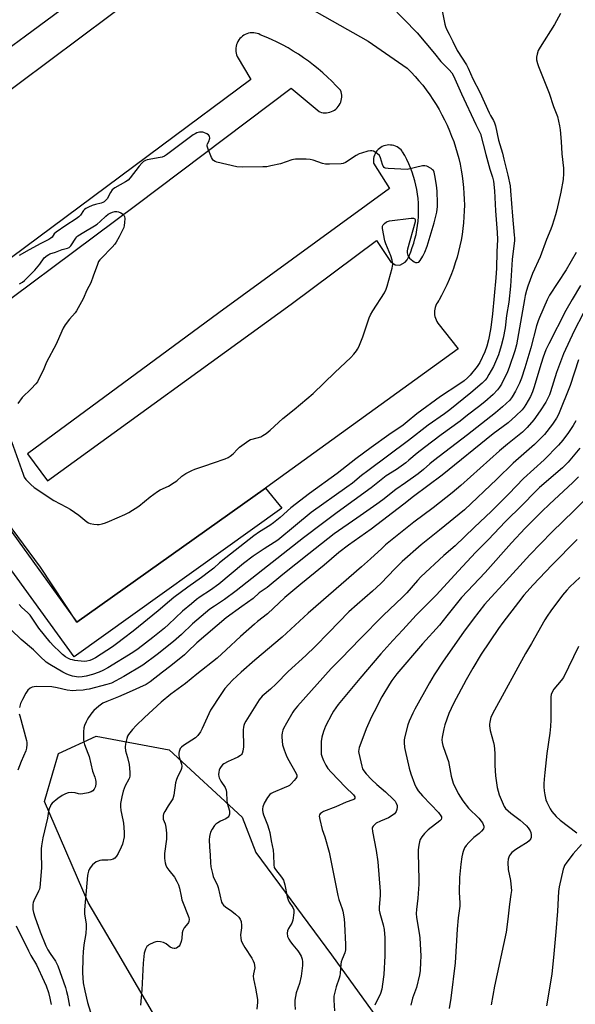
# Model space of a CAD drawing. Units: inches. Extents: x 1225769 to 1231769, y 537455 to 541455.
# Drawn here: x 1229042 to 1229289, y 538804 to 539242 of the extents above; entities that cross this region are included whole.
import ezdxf

# ---------------------------------------------------------------- set-up
doc = ezdxf.new("R2010")
doc.units = ezdxf.units.IN
doc.header["$MEASUREMENT"] = 0
for name, color, linetype in [('NTRL-Trees', 3, 'Continuous'), ('TRANS-Parking Lot', 4, 'Continuous'), ('TRANS-Street Sidewalk', 7, 'Continuous'), ('Undefined', 1, 'Continuous')]:
    doc.layers.add(name, color=color, linetype=linetype)

msp = doc.modelspace()

# ---------------------------------------------------------------- linework, layer by layer
at = {"layer": 'NTRL-Trees'}
msp.add_lwpolyline([(1229111.99, 538782.41), (1229085.63, 538827.29), (1229072.44, 538849.76), (1229053.08, 538894.6), (1229056.73, 538907.38), (1229059.2, 538916), (1229076.01, 538923.64), (1229108.54, 538917.67), (1229140.96, 538887.64), (1229147.04, 538871.95), (1229180.8, 538826.36), (1229216.26, 538777.4)], dxfattribs=at)
at = {"layer": 'TRANS-Parking Lot'}
for points in [[(1229072.86, 539256, 0), (1229044.58, 539234.94, 0), (1228957, 539170.61, 0)], [(1229152.38, 539258.14, 0), (1229197.03, 539232.78, 0), (1229214.53, 539220.75, 0), (1229216.21, 539219.04, 0), (1229217.99, 539217.13, 0), (1229219.7, 539215.16, 0), (1229221.36, 539213.14, 0), (1229222.96, 539211.07, 0), (1229224.49, 539208.96, 0), (1229225.95, 539206.79, 0), (1229227.35, 539204.59, 0), (1229228.68, 539202.34, 0), (1229229.94, 539200.05, 0), (1229231.13, 539197.72, 0), (1229232.25, 539195.36, 0), (1229233.29, 539192.97, 0), (1229234.26, 539190.54, 0), (1229235.16, 539188.09, 0), (1229235.98, 539185.61, 0), (1229236.73, 539183.1, 0), (1229237.39, 539180.58, 0), (1229237.98, 539178.03, 0), (1229238.5, 539175.47, 0), (1229238.93, 539172.89, 0), (1229239.28, 539170.31, 0), (1229239.56, 539167.71, 0), (1229239.75, 539165.1, 0), (1229239.87, 539162.49, 0), (1229239.91, 539159.88, 0), (1229239.86, 539157.27, 0), (1229239.74, 539154.66, 0), (1229239.53, 539152.05, 0), (1229239.25, 539149.46, 0), (1229238.89, 539146.87, 0), (1229238.45, 539144.29, 0), (1229237.92, 539141.73, 0), (1229237.33, 539139.19, 0), (1229236.65, 539136.67, 0), (1229235.9, 539134.16, 0), (1229235.07, 539131.69, 0), (1229234.16, 539129.24, 0), (1229233.18, 539126.81, 0), (1229232.13, 539124.42, 0), (1229231, 539122.07, 0), (1229229.81, 539119.74, 0), (1229228.54, 539117.46, 0), (1229228.4, 539117.28, 0), (1229227.93, 539116.61, 0), (1229227.53, 539115.9, 0), (1229227.2, 539115.16, 0), (1229226.94, 539114.38, 0), (1229226.76, 539113.59, 0), (1229226.66, 539112.78, 0), (1229226.64, 539111.96, 0), (1229226.7, 539111.14, 0), (1229226.84, 539110.34, 0), (1229227.06, 539109.55, 0), (1229227.35, 539108.79, 0), (1229227.71, 539108.06, 0), (1229228.15, 539107.37, 0), (1229237.17, 539095.97, 0), (1229153.69, 539035.57, 0), (1229151.44, 539033.98, 0), (1229067.46, 538974.45, 0), (1229051.24, 538998.87, 0), (1229012.83, 539050.64, 0)], [(1229014.6, 539193.93, 0), (1229095.79, 539254.55, 0)], [(1229010.45, 539097.85, 0), (1229094.15, 539160.09, 0), (1229162.79, 539211.92, 0), (1229175.24, 539201.46, 0), (1229175.55, 539201.34, 0), (1229176.28, 539201.11, 0), (1229177.03, 539200.97, 0), (1229177.79, 539200.9, 0), (1229178.56, 539200.91, 0), (1229179.31, 539201.01, 0), (1229180.06, 539201.18, 0), (1229180.78, 539201.43, 0), (1229181.47, 539201.75, 0), (1229182.12, 539202.14, 0), (1229182.73, 539202.6, 0), (1229183.29, 539203.12, 0), (1229183.79, 539203.7, 0), (1229184.23, 539204.33, 0), (1229184.6, 539204.99, 0), (1229184.9, 539205.7, 0), (1229185.12, 539206.43, 0), (1229185.26, 539207.17, 0), (1229185.33, 539207.94, 0), (1229185.32, 539208.7, 0), (1229185.22, 539209.46, 0), (1229185.05, 539210.2, 0), (1229184.8, 539210.92, 0), (1229184.76, 539210.97, 0), (1229182.9, 539212.98, 0), (1229180.99, 539214.93, 0), (1229179.02, 539216.83, 0), (1229176.99, 539218.67, 0), (1229174.91, 539220.45, 0), (1229172.78, 539222.16, 0), (1229170.61, 539223.82, 0), (1229168.38, 539225.41, 0), (1229166.11, 539226.93, 0), (1229163.79, 539228.39, 0), (1229161.44, 539229.78, 0), (1229159.04, 539231.1, 0), (1229156.61, 539232.35, 0), (1229154.14, 539233.52, 0), (1229151.63, 539234.63, 0), (1229149.1, 539235.66, 0), (1229148.4, 539235.98, 0), (1229147.67, 539236.23, 0), (1229146.92, 539236.41, 0), (1229146.16, 539236.5, 0), (1229145.38, 539236.52, 0), (1229144.62, 539236.45, 0), (1229143.86, 539236.31, 0), (1229143.12, 539236.09, 0), (1229142.41, 539235.79, 0), (1229141.73, 539235.42, 0), (1229141.09, 539234.98, 0), (1229140.5, 539234.48, 0), (1229139.97, 539233.92, 0), (1229139.5, 539233.31, 0), (1229139.09, 539232.66, 0), (1229138.76, 539231.96, 0), (1229138.49, 539231.24, 0), (1229138.31, 539230.49, 0), (1229138.2, 539229.72, 0), (1229138.17, 539228.95, 0), (1229138.22, 539228.18, 0), (1229138.36, 539227.42, 0), (1229138.56, 539226.68, 0), (1229138.85, 539225.96, 0), (1229144.88, 539215.69, 0), (1229104.97, 539186.07, 0), (1229001.66, 539109.48, 0)]]:
    msp.add_polyline3d(points, dxfattribs=at)
msp.add_polyline3d([(1229130.7, 539111.97, 0), (1229045.4, 539049.26, 0), (1229054.42, 539037.18, 0), (1229162.76, 539115.86, 0), (1229200.85, 539144.09, 0), (1229207.1, 539134.74, 0), (1229209.17, 539133.38, 0), (1229211.24, 539133.16, 0), (1229213.52, 539134.55, 0), (1229214.43, 539135.48, 0), (1229215.28, 539137.3, 0), (1229216.05, 539139.15, 0), (1229216.75, 539141.04, 0), (1229217.38, 539142.94, 0), (1229217.93, 539144.88, 0), (1229218.4, 539146.83, 0), (1229218.79, 539148.8, 0), (1229219.1, 539150.78, 0), (1229219.34, 539152.78, 0), (1229219.49, 539154.78, 0), (1229219.57, 539156.79, 0), (1229219.56, 539158.79, 0), (1229219.48, 539160.8, 0), (1229219.31, 539162.8, 0), (1229219.07, 539164.8, 0), (1229218.75, 539166.78, 0), (1229218.35, 539168.75, 0), (1229217.87, 539170.7, 0), (1229217.31, 539172.62, 0), (1229216.67, 539174.53, 0), (1229215.97, 539176.41, 0), (1229215.18, 539178.26, 0), (1229214.33, 539180.08, 0), (1229213.4, 539181.86, 0), (1229212.4, 539183.6, 0), (1229212.26, 539183.83, 0), (1229211.77, 539184.4, 0), (1229211.21, 539184.92, 0), (1229210.61, 539185.38, 0), (1229209.96, 539185.77, 0), (1229209.27, 539186.09, 0), (1229208.56, 539186.34, 0), (1229207.82, 539186.51, 0), (1229207.07, 539186.6, 0), (1229206.31, 539186.61, 0), (1229205.55, 539186.54, 0), (1229204.81, 539186.4, 0), (1229204.09, 539186.17, 0), (1229203.39, 539185.87, 0), (1229202.73, 539185.5, 0), (1229202.11, 539185.06, 0), (1229201.54, 539184.56, 0), (1229201.03, 539184, 0), (1229200.58, 539183.39, 0), (1229200.2, 539182.74, 0), (1229199.89, 539182.05, 0), (1229199.65, 539181.33, 0), (1229199.49, 539180.59, 0), (1229199.41, 539179.83, 0), (1229199.4, 539179.07, 0), (1229199.46, 539178.47, 0), (1229206.65, 539167.29, 0)], close=True, dxfattribs=at)
at = {"layer": 'TRANS-Street Sidewalk'}
msp.add_lwpolyline([(1228867.49, 539251.13), (1229067.46, 538974.45), (1229151.44, 539033.98), (1229158.65, 539025.14), (1229066.21, 538959), (1229021.52, 539020.39), (1229009.84, 539036.44), (1228997.98, 539052.74), (1228845.89, 539260.73), (1228852.59, 539265.77), (1228878.5, 539284.46), (1228897.46, 539300.65), (1228906.67, 539287.39), (1228907.61, 539284.64), (1228907.17, 539281.89), (1228906.04, 539279.59)], close=True, dxfattribs=at)
at = {"layer": 'Undefined'}
for points, elevation in [([(1229229.75, 539247.79), (1229231.27, 539240.41), (1229231.57, 539239.27), (1229231.98, 539238.19), (1229233.09, 539235.87), (1229234.81, 539232.62), (1229236.65, 539228.62), (1229240.82, 539222.21), (1229241.66, 539220.78), (1229243.69, 539216.1), (1229246.83, 539210.16), (1229250.96, 539200.92), (1229251.62, 539199.69), (1229252.95, 539197.53), (1229253.4, 539196.5), (1229253.78, 539195.11), (1229255.09, 539188.69), (1229256.84, 539182.93), (1229257.56, 539180.25), (1229259.24, 539173.21), (1229260.24, 539168.45), (1229260.5, 539166.25), (1229261.33, 539154.91), (1229262.15, 539146.43), (1229262.22, 539145.26), (1229262.18, 539144.16), (1229261.26, 539135.74), (1229260.47, 539123.76), (1229259.77, 539116.74), (1229258.74, 539110.74), (1229258.02, 539105.24), (1229257.19, 539100.67), (1229256.31, 539097.24), (1229255.1, 539093.33), (1229253.85, 539090.18), (1229252.83, 539088.08), (1229250.83, 539084.47), (1229249.89, 539082.97), (1229249.21, 539082.07), (1229247.79, 539080.69), (1229242.82, 539076.35), (1229233.49, 539068.87), (1229231.08, 539067.09), (1229223.75, 539062.04), (1229215, 539055.16), (1229196.88, 539041.68), (1229194.17, 539039.57), (1229190.12, 539036.25), (1229187.67, 539034.37), (1229171.79, 539023.1), (1229164.75, 539017.43), (1229156.94, 539010.92), (1229155.3, 539009.77), (1229150.77, 539006.95), (1229145.98, 539003.67), (1229141.64, 539000.41), (1229130.69, 538991.29), (1229126.92, 538988.64), (1229122.36, 538985.62), (1229120.71, 538984.41), (1229118.41, 538982.6), (1229114.48, 538979.22), (1229108.17, 538973.29), (1229106.39, 538971.71), (1229101.27, 538967.59), (1229094.69, 538962.53), (1229092.32, 538960.94), (1229081.24, 538954.09), (1229079.02, 538952.82), (1229077.39, 538952.14), (1229074.39, 538951.18), (1229071.54, 538950.42), (1229069.8, 538950.04), (1229068.35, 538949.94), (1229067.2, 538950.01), (1229065.55, 538950.35), (1229064.2, 538950.75), (1229062.9, 538951.31), (1229061.13, 538952.21), (1229055.44, 538955.53), (1229053.82, 538956.63), (1229051.08, 538959.07), (1229048.12, 538962.02), (1229042.58, 538966.65), (1229038.24, 538970.98)], 438), ([(1229207.08, 539248.6), (1229218.88, 539236.48), (1229226.61, 539227.34), (1229229.51, 539223.74), (1229233.22, 539220.03), (1229234.28, 539218.77), (1229235.08, 539217.37), (1229238.62, 539209.33), (1229245.07, 539195.68), (1229246.73, 539192.46), (1229247.13, 539191.5), (1229249.45, 539182.34), (1229251.3, 539175.82), (1229252.46, 539172.26), (1229252.85, 539170.5), (1229253.29, 539166.28), (1229253.75, 539157.39), (1229254.53, 539147.62), (1229254.67, 539144.62), (1229254.35, 539139.05), (1229254.17, 539131.77), (1229253.96, 539127.52), (1229252.43, 539111.45), (1229251.83, 539106.58), (1229251.5, 539104.58), (1229250.59, 539100), (1229249.91, 539097.14), (1229249.01, 539094.65), (1229246.86, 539089.91), (1229245.63, 539088.06), (1229242.5, 539084.26), (1229241.34, 539082.98), (1229239.88, 539081.71), (1229237.44, 539080.03), (1229229.25, 539074.69), (1229218.76, 539066.99), (1229214.53, 539063.41), (1229212.66, 539061.93), (1229206.23, 539057.7), (1229198.4, 539052.06), (1229191.66, 539046.97), (1229183.33, 539040.44), (1229170.96, 539031.59), (1229162.69, 539025.17), (1229157.98, 539020.97), (1229154.99, 539018.58), (1229153.29, 539017.39), (1229148.75, 539014.49), (1229146.23, 539012.71), (1229133.72, 539003.02), (1229130.91, 539000.7), (1229128.42, 538998.45), (1229126.58, 538997.01), (1229122.87, 538994.18), (1229116.8, 538989.97), (1229110.55, 538985.29), (1229108.65, 538983.72), (1229103.69, 538979.37), (1229092.46, 538970.32), (1229088.2, 538967.15), (1229085.66, 538965.14), (1229083.25, 538963.42), (1229075.79, 538958.59), (1229074.21, 538957.8), (1229073.14, 538957.39), (1229071.81, 538957.07), (1229070.71, 538956.96), (1229066.59, 538957.36), (1229065.44, 538957.58), (1229064.66, 538957.84), (1229063.4, 538958.42), (1229062.45, 538959), (1229061.11, 538960.04), (1229059.8, 538961.2), (1229057.06, 538963.85), (1229055.62, 538965.43), (1229050.52, 538971.78), (1229046.6, 538977.44), (1229045.52, 538978.64), (1229042.96, 538980.92), (1229041.72, 538982.23)], 440), ([(1229282.75, 539245.05), (1229280.06, 539240.15), (1229273.66, 539230.15), (1229272.8, 539228.63), (1229272.26, 539227.04), (1229272.01, 539225.68), (1229272.08, 539224.53), (1229272.42, 539222.81), (1229272.92, 539221.44), (1229277.67, 539209.72), (1229279.59, 539203.7), (1229281.31, 539199.22), (1229282.31, 539195.07), (1229282.54, 539193.36), (1229283.04, 539188.18), (1229283.26, 539182.72), (1229284.08, 539176.31), (1229284.06, 539173.93), (1229283.92, 539171.26), (1229282.88, 539165.56), (1229281.06, 539157.84), (1229280.46, 539155.54), (1229278.96, 539150.8), (1229278.37, 539149.15), (1229276.45, 539144.59), (1229273.67, 539136.84), (1229270.21, 539129.39), (1229268.17, 539123.81), (1229267.54, 539121.85), (1229266.98, 539119.65), (1229266.64, 539117.93), (1229263.6, 539100.24), (1229263.07, 539097.76), (1229262.32, 539095.01), (1229259.84, 539087.71), (1229259.09, 539085.79), (1229256.47, 539080.21), (1229255.59, 539078.83), (1229254.7, 539077.73), (1229252.7, 539075.67), (1229249.05, 539072.42), (1229246.24, 539070.2), (1229241.27, 539066.48), (1229238.08, 539063.75), (1229229.66, 539057.67), (1229222.19, 539052.11), (1229218.96, 539049.61), (1229215.19, 539046.36), (1229213.8, 539045.29), (1229209.75, 539042.34), (1229205.14, 539039.4), (1229198.39, 539034.07), (1229183.35, 539023.19), (1229176.76, 539018.3), (1229168.28, 539011.89), (1229138.27, 538988.26), (1229133.17, 538984.5), (1229128.66, 538981.54), (1229126.65, 538980.11), (1229118.92, 538973.66), (1229113.94, 538968.94), (1229110.43, 538965.79), (1229103.2, 538959.95), (1229096.73, 538955.31), (1229088.27, 538950.29), (1229082.79, 538947.3), (1229080.76, 538946.62), (1229072.92, 538944.63), (1229071.75, 538944.38), (1229070.31, 538944.2), (1229067.12, 538943.93), (1229065.68, 538943.9), (1229063.18, 538944.19), (1229058.61, 538945.2), (1229056.34, 538945.56), (1229049.25, 538945.71), (1229047.61, 538945.45), (1229046.61, 538945.07), (1229045.65, 538944.2), (1229044.7, 538942.87), (1229043.21, 538940.04), (1229042.34, 538938.15), (1229041.93, 538936.46)], 436), ([(1229038.4, 539054.68), (1229043.46, 539040.17), (1229044.03, 539038.81), (1229044.66, 539037.86), (1229046.88, 539035.55), (1229048.5, 539034.3), (1229057.12, 539028.54), (1229062.87, 539025.58), (1229064.38, 539024.69), (1229068.25, 539022.03), (1229071.88, 539019.05), (1229072.61, 539018.6), (1229073.39, 539018.31), (1229075.04, 539017.94), (1229076.43, 539017.75), (1229077.3, 539017.79), (1229078.75, 539018.07), (1229080.16, 539018.49), (1229082.02, 539019.24), (1229088.78, 539022.21), (1229090.56, 539023.18), (1229094.96, 539025.91), (1229100.08, 539030.17), (1229103.32, 539032.47), (1229104.54, 539033.18), (1229108.18, 539034.93), (1229110.7, 539036.45), (1229111.87, 539037.31), (1229114.22, 539039.39), (1229115.95, 539040.48), (1229118.55, 539041.89), (1229119.88, 539042.5), (1229124.47, 539043.93), (1229128.31, 539045.26), (1229133.46, 539047.07), (1229134.76, 539047.65), (1229135.69, 539048.25), (1229137.02, 539049.25), (1229139.01, 539051.38), (1229139.88, 539052.16), (1229143.91, 539055.15), (1229144.67, 539055.58), (1229145.41, 539055.84), (1229149.29, 539056.83), (1229150.28, 539057.33), (1229151.64, 539058.28), (1229153.42, 539059.74), (1229159.13, 539064.96), (1229164.21, 539069), (1229172.57, 539076.04), (1229182.31, 539085.4), (1229189.38, 539092.04), (1229190.72, 539093.53), (1229191.93, 539095.1), (1229192.39, 539095.82), (1229192.91, 539096.88), (1229194.78, 539101.22), (1229197.61, 539109.74), (1229198.15, 539111.12), (1229199.2, 539112.92), (1229204.34, 539120.92), (1229205.16, 539122.48), (1229205.61, 539123.86), (1229207.81, 539131.79), (1229207.99, 539132.64), (1229208.04, 539133.48), (1229207.74, 539135.4), (1229207.25, 539137.3), (1229204.93, 539142.66), (1229204.47, 539144.03), (1229203.47, 539149.42), (1229203.5, 539150.45), (1229203.78, 539151.07), (1229204.32, 539151.69), (1229205.21, 539152.38), (1229205.71, 539152.64), (1229206.53, 539152.87), (1229216.27, 539154), (1229217.35, 539154.01), (1229217.9, 539153.8), (1229218.06, 539153.48), (1229218.08, 539153.26), (1229217.98, 539152.47), (1229214.66, 539140.31), (1229214.49, 539139.48), (1229214.46, 539138.69), (1229214.73, 539137.44), (1229214.98, 539136.97), (1229215.56, 539136.31), (1229216.92, 539135.11), (1229217.64, 539134.6), (1229218.15, 539134.36), (1229218.91, 539134.27), (1229219.59, 539134.51), (1229220.29, 539135.27), (1229221.48, 539137.17), (1229222.32, 539138.94), (1229223.31, 539141.67), (1229226.55, 539151.93), (1229227.63, 539156.75), (1229228.03, 539159.3), (1229228.03, 539160.77), (1229227.8, 539166.07), (1229227.59, 539168.71), (1229226.79, 539173.11), (1229226.43, 539174.46), (1229226.11, 539175.19), (1229225.79, 539175.6), (1229225.15, 539176.1), (1229223.14, 539177.16), (1229222.35, 539177.38), (1229221.24, 539177.32), (1229214.47, 539175.74), (1229206.06, 539176.17), (1229204.64, 539176.36), (1229204.17, 539176.57), (1229203.72, 539177.12), (1229203.43, 539177.87), (1229202.61, 539180.91), (1229202.09, 539181.87), (1229201.3, 539182.64), (1229200.16, 539183.48), (1229199.45, 539183.89), (1229198.69, 539184.08), (1229198.14, 539184.05), (1229197, 539183.81), (1229194.14, 539183.01), (1229193.04, 539182.62), (1229191.75, 539181.9), (1229187.02, 539178.83), (1229185.98, 539178.35), (1229185.14, 539178.19), (1229179.86, 539178.02), (1229178.11, 539178.05), (1229176.72, 539178.37), (1229172.62, 539179.79), (1229171.24, 539180.16), (1229169.5, 539180.28), (1229164.8, 539180.26), (1229163.93, 539180.2), (1229163.07, 539180.02), (1229158.02, 539178.28), (1229153.73, 539177.27), (1229152, 539176.95), (1229150.22, 539176.85), (1229141, 539176.72), (1229138.65, 539176.82), (1229129.8, 539179.02), (1229128.98, 539179.28), (1229128.28, 539179.68), (1229127.77, 539180.32), (1229127.38, 539181.1), (1229125.85, 539184.69), (1229125.42, 539186.05), (1229125.39, 539186.58), (1229125.53, 539187.08), (1229126.29, 539188.49), (1229126.54, 539189.15), (1229126.57, 539189.68), (1229126.4, 539190.47), (1229125.97, 539191.13), (1229125.29, 539191.6), (1229123.98, 539192.18), (1229123.44, 539192.33), (1229122.88, 539192.38), (1229122.01, 539192.27), (1229120.86, 539191.96), (1229120.06, 539191.63), (1229119.14, 539191.08), (1229108.53, 539183.11), (1229107.36, 539182.27), (1229106.39, 539181.69), (1229105.39, 539181.25), (1229104.56, 539181.01), (1229098.74, 539179.95), (1229097.92, 539179.7), (1229097.17, 539179.32), (1229096.31, 539178.56), (1229095.14, 539177.25), (1229091.19, 539172.03), (1229090.21, 539170.95), (1229089.15, 539170.22), (1229084.32, 539167.48), (1229083.22, 539166.63), (1229082.41, 539165.54), (1229080.89, 539162.72), (1229080.24, 539161.9), (1229079.66, 539161.37), (1229079.03, 539161.01), (1229078.31, 539160.74), (1229075.8, 539160.15), (1229074.28, 539159.67), (1229072.58, 539159), (1229071.4, 539158.38), (1229070.84, 539157.96), (1229070.37, 539157.45), (1229069.01, 539155.42), (1229068.26, 539154.61), (1229067.14, 539153.78), (1229062.52, 539150.78), (1229058.2, 539147.82), (1229057.37, 539147.05), (1229056.43, 539145.64), (1229055.87, 539145.1), (1229054.91, 539144.54), (1229051.4, 539142.81), (1229046.2, 539140.01), (1229041.82, 539137.44)], 440), ([(1229041.91, 539124.89), (1229043.18, 539125.66), (1229044.14, 539126.36), (1229045.16, 539127.31), (1229048.71, 539130.97), (1229051.01, 539133.67), (1229052.94, 539136.37), (1229054.18, 539137.51), (1229054.89, 539137.95), (1229055.42, 539138.17), (1229057.95, 539138.92), (1229060.94, 539140.09), (1229063.29, 539140.7), (1229063.99, 539141), (1229064.75, 539141.76), (1229066.96, 539145.14), (1229067.49, 539145.79), (1229067.91, 539146.16), (1229070.53, 539147.9), (1229075.25, 539150.61), (1229076.46, 539151.39), (1229077.86, 539152.52), (1229080.33, 539154.91), (1229081.41, 539155.77), (1229082.32, 539156.3), (1229083.33, 539156.71), (1229084.39, 539157), (1229085.21, 539157.05), (1229086.02, 539156.9), (1229087.06, 539156.47), (1229087.78, 539156.03), (1229088.34, 539155.45), (1229088.66, 539154.73), (1229088.75, 539153.91), (1229088.7, 539152.18), (1229088.51, 539150.77), (1229088.27, 539149.97), (1229087.64, 539148.43), (1229086.27, 539145.7), (1229085, 539143.45), (1229084.34, 539142.5), (1229083.16, 539141.21), (1229078.19, 539136.15), (1229077.61, 539135.49), (1229077.13, 539134.77), (1229076.57, 539133.46), (1229074.74, 539128.28), (1229073.58, 539125.26), (1229071.94, 539122.03), (1229070.23, 539118.12), (1229067.33, 539112.92), (1229066.62, 539112), (1229064.13, 539109.14), (1229062.29, 539106.57), (1229061.36, 539105.12), (1229060.72, 539103.78), (1229058.29, 539098.04), (1229053.99, 539089.98), (1229052.69, 539087.01), (1229049.87, 539081.3), (1229049.17, 539080.36), (1229047.16, 539078.18), (1229043.08, 539074.23), (1229041.11, 539071.65)], 440), ([(1229289.65, 539138.72), (1229285.23, 539131.13), (1229277.88, 539119.88), (1229276.8, 539117.78), (1229273.36, 539109.94), (1229272.71, 539108.33), (1229272.01, 539106.22), (1229269.49, 539096.38), (1229266.88, 539087.48), (1229265.28, 539082.84), (1229264.41, 539080.7), (1229262.67, 539077.05), (1229261.21, 539074.56), (1229260.14, 539073.19), (1229256.96, 539070.15), (1229253.73, 539067.42), (1229241.35, 539057.71), (1229226.15, 539046.18), (1229224.49, 539044.77), (1229221.74, 539042.23), (1229219.42, 539040.35), (1229213.77, 539036.31), (1229209.39, 539033.32), (1229203.57, 539028.79), (1229201, 539026.89), (1229192.05, 539020.61), (1229181.98, 539013.71), (1229170.66, 539004.84), (1229159.15, 538995.61), (1229152.13, 538989.8), (1229148.58, 538987.37), (1229145.94, 538984.94), (1229140.88, 538981.4), (1229133.9, 538976.26), (1229120.8, 538965.15), (1229116.73, 538961.12), (1229115.4, 538959.92), (1229109.3, 538954.97), (1229105.62, 538952.22), (1229100.07, 538947.88), (1229099.14, 538947.24), (1229098.21, 538946.71), (1229090.68, 538943.21), (1229085.95, 538941.15), (1229080.76, 538939.16), (1229078.93, 538938.29), (1229077.27, 538937.06), (1229075.03, 538935.14), (1229074.12, 538934.05), (1229072.66, 538931.95), (1229072.04, 538931), (1229071.52, 538930), (1229070.87, 538928.44), (1229070.55, 538927.37), (1229070.4, 538925.6), (1229070.44, 538922.03), (1229070.58, 538921.16), (1229070.89, 538920.02), (1229072.36, 538916.19), (1229072.89, 538914.59), (1229074.35, 538908.13), (1229075.36, 538905.42), (1229075.67, 538904.33), (1229075.84, 538903.49), (1229075.91, 538902.67), (1229075.74, 538901.34), (1229075.17, 538900.15), (1229074.51, 538899.34), (1229073.83, 538898.92), (1229072.45, 538898.5), (1229070.15, 538898.01), (1229069.01, 538897.92), (1229068.19, 538898.07), (1229066.66, 538898.53), (1229064.97, 538898.61), (1229063.56, 538898.42), (1229062.45, 538898.04), (1229060.86, 538897.26), (1229058.92, 538895.94), (1229056.48, 538893.85), (1229055.92, 538893.21), (1229055.63, 538892.73), (1229055.08, 538891.43), (1229054.76, 538890.35), (1229054.3, 538887.16), (1229052.22, 538878.53), (1229051.65, 538874.92), (1229051.51, 538873.52), (1229051.48, 538871.79), (1229051.76, 538865.19), (1229050.99, 538856.44), (1229050.8, 538855.66), (1229050.41, 538854.71), (1229048.22, 538850.47), (1229047.92, 538849.64), (1229047.81, 538848.84), (1229047.83, 538846.62), (1229048.08, 538845.25), (1229048.69, 538843.34), (1229051.05, 538836.72), (1229053.63, 538830.49), (1229054.5, 538828.63), (1229055.48, 538826.97), (1229057.96, 538823.59), (1229058.99, 538821.56), (1229062.38, 538811.85), (1229062.86, 538810.15), (1229063.22, 538808.43), (1229064.11, 538803.53)], 434), ([(1229291.64, 539124.12), (1229287.89, 539117.83), (1229285.1, 539112.98), (1229277.45, 539098.18), (1229276.2, 539095.44), (1229274.98, 539092.21), (1229274.07, 539089.39), (1229270.86, 539078.65), (1229270.2, 539076.75), (1229269.29, 539074.76), (1229267.34, 539071.2), (1229266.57, 539069.99), (1229265.68, 539068.89), (1229262.76, 539066.08), (1229259.36, 539063.04), (1229252.77, 539058.18), (1229230.09, 539039.83), (1229217.35, 539030.33), (1229212.97, 539026.85), (1229198.5, 539015.8), (1229188.33, 539008.68), (1229184.11, 539005.44), (1229177.47, 538999.67), (1229167.06, 538991.29), (1229160.05, 538985.31), (1229152.23, 538978.1), (1229147.84, 538974.7), (1229146.5, 538973.54), (1229140.32, 538967.94), (1229133.96, 538962.01), (1229129.9, 538958.42), (1229120.86, 538951.22), (1229115.82, 538947.04), (1229109.3, 538942.38), (1229104.9, 538938.83), (1229097.59, 538932.03), (1229093.81, 538928.4), (1229092.23, 538926.69), (1229090.45, 538924.43), (1229090.01, 538923.7), (1229089.63, 538922.59), (1229089.11, 538920.25), (1229088.93, 538918.78), (1229089.15, 538917.23), (1229090.02, 538914.17), (1229090.69, 538911.01), (1229091.02, 538907.63), (1229091, 538905.97), (1229090.84, 538905.22), (1229090.58, 538904.55), (1229088.98, 538901.64), (1229088.02, 538899.15), (1229087.38, 538896.75), (1229086.93, 538893.75), (1229086.92, 538892.36), (1229087.03, 538890.68), (1229087.27, 538889.3), (1229088.24, 538885.06), (1229088.55, 538880.94), (1229088.56, 538879.77), (1229088.46, 538878.9), (1229087.7, 538875.72), (1229087.2, 538874.35), (1229085.78, 538871.57), (1229085.04, 538870.36), (1229084.31, 538869.49), (1229083.65, 538869.03), (1229082.58, 538868.7), (1229081.17, 538868.5), (1229078.52, 538868.5), (1229077.67, 538868.42), (1229076.87, 538868.15), (1229076.1, 538867.72), (1229074.45, 538866.45), (1229073.41, 538865.14), (1229072.97, 538864.43), (1229072.62, 538863.64), (1229072.28, 538862.53), (1229072.11, 538861.68), (1229070.83, 538846.42), (1229070.9, 538844.7), (1229071.62, 538840.04), (1229071.62, 538838.58), (1229071.36, 538835.97), (1229070.54, 538830.87), (1229070.23, 538827.71), (1229070.08, 538825.09), (1229069.91, 538818.38), (1229070.31, 538813.93), (1229070.91, 538810.48), (1229072.23, 538805.28), (1229074.23, 538798.55)], 432), ([(1229292.85, 539111.6), (1229288.74, 539103.91), (1229284.01, 539093.7), (1229280.97, 539085.42), (1229278.32, 539076.87), (1229277.83, 539075.55), (1229277.12, 539073.98), (1229276.15, 539072.21), (1229273.69, 539068.33), (1229270.8, 539064.44), (1229267.92, 539060.9), (1229265.8, 539058.89), (1229259.14, 539053.58), (1229255.63, 539050.6), (1229238.37, 539035.23), (1229234.45, 539031.97), (1229226.05, 539025.28), (1229217.36, 539018.79), (1229204.82, 539008.71), (1229203.13, 539007.22), (1229198.17, 539002.54), (1229194.12, 538998.93), (1229170.35, 538978.45), (1229158.76, 538967.65), (1229146.61, 538957.52), (1229140.58, 538952.2), (1229136.74, 538948.57), (1229135.1, 538946.85), (1229133.34, 538944.84), (1229131.51, 538942.27), (1229126.94, 538935.23), (1229123.27, 538927.13), (1229122.4, 538925.63), (1229121.24, 538923.97), (1229120.24, 538922.98), (1229114.9, 538919.55), (1229113.99, 538918.86), (1229113.44, 538918.26), (1229113.2, 538917.76), (1229112.98, 538916.92), (1229112.85, 538916.05), (1229112.84, 538915.17), (1229113.02, 538914.3), (1229114.05, 538911.17), (1229114.13, 538910.36), (1229114.03, 538909.33), (1229113.65, 538908.34), (1229112.33, 538905.95), (1229111.73, 538904.44), (1229111.41, 538902.99), (1229110.55, 538897.42), (1229110.08, 538895.85), (1229109.61, 538894.85), (1229108.13, 538892.67), (1229106.61, 538890.16), (1229106.07, 538889.15), (1229105.8, 538888.36), (1229105.78, 538887.6), (1229105.9, 538886.83), (1229106.73, 538884.65), (1229107.11, 538883.21), (1229107.34, 538880.53), (1229107.35, 538879.03), (1229107.27, 538877.9), (1229106.51, 538871.43), (1229106.51, 538869.41), (1229106.6, 538868.26), (1229106.75, 538867.42), (1229107.07, 538866.32), (1229107.49, 538865.27), (1229108.33, 538864.03), (1229110.94, 538860.91), (1229111.96, 538859.12), (1229112.69, 538857.51), (1229113.11, 538856.09), (1229113.79, 538852.52), (1229114.22, 538850.95), (1229117.22, 538843.03), (1229117.36, 538842.22), (1229117.29, 538841.23), (1229117.14, 538840.77), (1229116.87, 538840.3), (1229115.2, 538838.38), (1229114.56, 538837.31), (1229114.32, 538836.27), (1229114.19, 538833.69), (1229113.92, 538832.32), (1229113.32, 538830.78), (1229113.03, 538830.34), (1229112.44, 538829.83), (1229111.75, 538829.46), (1229111.26, 538829.32), (1229110.74, 538829.31), (1229109.96, 538829.47), (1229108.96, 538829.91), (1229107.12, 538831.28), (1229105.95, 538831.91), (1229104.7, 538832.27), (1229103.36, 538832.32), (1229102.56, 538832.22), (1229101.75, 538831.96), (1229099.43, 538830.81), (1229098.98, 538830.49), (1229098.6, 538830.1), (1229097.93, 538828.89), (1229097.63, 538828.1), (1229097.44, 538827.24), (1229097, 538822.76), (1229096.42, 538810.91), (1229095.78, 538804.07)], 430), ([(1229290.74, 539090.99), (1229287.05, 539079.61), (1229281.84, 539066.79), (1229280.9, 539065.07), (1229279.16, 539062.37), (1229275.53, 539057.86), (1229271.19, 539053.39), (1229261.6, 539045.1), (1229254.38, 539038.05), (1229240.04, 539024.41), (1229228.86, 539015.26), (1229220.7, 539008.81), (1229212.26, 539001.31), (1229209.12, 538998.21), (1229202.79, 538991.53), (1229199.05, 538988.12), (1229192.13, 538982.27), (1229188.48, 538978.92), (1229179.61, 538969.73), (1229173.5, 538963.55), (1229169.39, 538959.6), (1229161.55, 538952.5), (1229156.13, 538947.03), (1229153.65, 538944.63), (1229149.92, 538941.44), (1229148.57, 538939.85), (1229142.69, 538930.29), (1229142.12, 538929.27), (1229141.8, 538928.49), (1229141.59, 538927.69), (1229141.5, 538926.53), (1229141.54, 538918.88), (1229141.3, 538916.94), (1229141, 538915.93), (1229140.71, 538915.5), (1229140.3, 538915.14), (1229139.07, 538914.37), (1229137.48, 538913.56), (1229134.82, 538912.47), (1229132.86, 538911.38), (1229132.23, 538910.86), (1229131.72, 538910.23), (1229131.12, 538909.31), (1229130.79, 538908.57), (1229130.6, 538907.74), (1229130.52, 538906.6), (1229130.59, 538905.76), (1229130.73, 538905.21), (1229131.46, 538903.66), (1229133.41, 538900.89), (1229133.91, 538899.73), (1229134.05, 538898.65), (1229134.18, 538895.11), (1229134.41, 538893.93), (1229135.32, 538890.44), (1229135.44, 538889.58), (1229135.39, 538889.05), (1229135.05, 538888.11), (1229134.77, 538887.69), (1229134.41, 538887.34), (1229133.72, 538886.92), (1229131.41, 538885.87), (1229130.16, 538885.19), (1229129.25, 538884.55), (1229128.7, 538883.94), (1229127.61, 538882.31), (1229126.99, 538881.04), (1229126.44, 538879.08), (1229126.33, 538877.64), (1229126.42, 538874.44), (1229126.74, 538870.77), (1229126.88, 538867.32), (1229127.12, 538865.58), (1229127.76, 538862.67), (1229128.15, 538861.25), (1229128.47, 538860.46), (1229129.89, 538857.75), (1229130.4, 538856.44), (1229131.86, 538849.82), (1229132.23, 538849.07), (1229132.76, 538848.46), (1229133.56, 538847.82), (1229136.4, 538845.83), (1229138.02, 538844.54), (1229139.55, 538843.15), (1229140.17, 538842.26), (1229140.52, 538841.22), (1229140.73, 538839.52), (1229140.7, 538838.39), (1229140.31, 538835.31), (1229140.37, 538833.9), (1229140.61, 538832.81), (1229141.06, 538831.76), (1229142.15, 538829.72), (1229145.3, 538824.91), (1229145.96, 538823.73), (1229146.35, 538822.74), (1229146.56, 538821.69), (1229146.59, 538820.63), (1229146.03, 538817.98), (1229145.94, 538816.88), (1229146.09, 538815.77), (1229146.96, 538811.56), (1229147.77, 538806.56), (1229147.81, 538805.44), (1229147.61, 538802.29)], 428), ([(1229289.5, 539063.88), (1229288.37, 539061.87), (1229286.33, 539058.73), (1229283.78, 539055.31), (1229281.81, 539053.08), (1229275.37, 539046.55), (1229266.19, 539038.24), (1229259.66, 539031.49), (1229251.97, 539023.81), (1229244.31, 539016.52), (1229235.81, 539008.28), (1229230.83, 539004.01), (1229220.58, 538994.54), (1229219.08, 538992.96), (1229214.29, 538987.46), (1229212.43, 538985.48), (1229203.75, 538977.38), (1229193.48, 538967.01), (1229185.11, 538958.23), (1229180.7, 538953.85), (1229165.64, 538937.06), (1229164.12, 538935.24), (1229163.52, 538934.31), (1229160.7, 538929.41), (1229159.46, 538927.09), (1229159.14, 538926.29), (1229158.86, 538925.23), (1229158.67, 538924.15), (1229158.65, 538923.29), (1229159.04, 538919.78), (1229159.23, 538918.93), (1229159.69, 538917.58), (1229160.64, 538915.18), (1229161.23, 538913.88), (1229165.03, 538907.06), (1229165.3, 538906.29), (1229165.28, 538905.59), (1229164.92, 538904.88), (1229164.23, 538903.98), (1229162.89, 538902.46), (1229162.03, 538901.72), (1229161.53, 538901.45), (1229159.76, 538900.77), (1229154.75, 538898.62), (1229153.98, 538898.23), (1229153.32, 538897.73), (1229152.3, 538896.37), (1229150.83, 538893.88), (1229150.25, 538892.19), (1229150.08, 538891.32), (1229150.06, 538890.77), (1229150.21, 538889.71), (1229150.48, 538888.66), (1229151.41, 538886.46), (1229152.23, 538884.22), (1229152.91, 538882.25), (1229153.27, 538880.82), (1229153.97, 538877.1), (1229154.84, 538873.02), (1229155, 538870.95), (1229155.15, 538866.48), (1229155.31, 538865.33), (1229155.8, 538864.33), (1229158.56, 538860.93), (1229159.35, 538859.59), (1229159.73, 538858.59), (1229160.03, 538857.51), (1229161.07, 538852.28), (1229161.45, 538850.85), (1229161.97, 538849.82), (1229163.59, 538847.41), (1229163.94, 538846.52), (1229163.96, 538845.1), (1229163.53, 538841.9), (1229163.05, 538840.55), (1229161.63, 538838.1), (1229161.2, 538837.12), (1229161.08, 538836.01), (1229161.24, 538834.59), (1229161.76, 538833.38), (1229162.47, 538832.21), (1229163.57, 538830.81), (1229165.8, 538828.21), (1229166.46, 538827.3), (1229167.26, 538825.8), (1229167.71, 538824.48), (1229167.81, 538823.35), (1229167.8, 538821.63), (1229167.34, 538816.97), (1229166.48, 538813.65), (1229165.04, 538809.48), (1229164.52, 538806.23), (1229164.39, 538804.45), (1229164.63, 538802.07)], 426), ([(1229291.3, 539051.81), (1229286.12, 539045.57), (1229284.99, 539044.31), (1229283.61, 539043.04), (1229273.43, 539034.22), (1229271.38, 539032.35), (1229265.86, 539026.64), (1229258.1, 539018.96), (1229250.72, 539011.19), (1229244.89, 539005.32), (1229237.29, 538997.25), (1229227.37, 538986.46), (1229218.43, 538977.44), (1229212.54, 538970.97), (1229208.01, 538966.25), (1229202.81, 538960.35), (1229193.39, 538949.3), (1229183.68, 538937.73), (1229181.63, 538934.79), (1229180.88, 538933.53), (1229178.09, 538928.07), (1229177.15, 538925.73), (1229176.44, 538923.29), (1229176.15, 538921.38), (1229176.12, 538918.11), (1229176.25, 538915.73), (1229176.58, 538914.37), (1229177.17, 538912.79), (1229178.26, 538910.76), (1229179.17, 538909.36), (1229180.6, 538907.68), (1229187.06, 538900.93), (1229190.51, 538897.55), (1229191.12, 538896.7), (1229191.19, 538896.48), (1229191.18, 538896.06), (1229190.94, 538895.71), (1229190.28, 538895.35), (1229187.25, 538894.35), (1229182.67, 538892.21), (1229177.29, 538890.23), (1229176.3, 538889.66), (1229175.69, 538889.13), (1229175.43, 538888.73), (1229175.31, 538888.03), (1229175.53, 538886.63), (1229176.69, 538882.1), (1229177.88, 538878.84), (1229179.75, 538872.15), (1229183.56, 538852.89), (1229184.1, 538851), (1229185.55, 538846.96), (1229185.86, 538845.84), (1229186.44, 538842.41), (1229186.63, 538840.28), (1229187.06, 538831.02), (1229187.01, 538828.7), (1229186.7, 538827.33), (1229185.47, 538824.46), (1229185.09, 538823.34), (1229184.94, 538822.24), (1229184.68, 538818.27), (1229184.51, 538817.15), (1229184.19, 538816.04), (1229182.8, 538812.22), (1229181.85, 538807.98), (1229181.75, 538807.13), (1229181.75, 538806.24), (1229182.18, 538801.52)], 424), ([(1229290.79, 539038.98), (1229288.25, 539036.5), (1229277.78, 539026.91), (1229274.33, 539023.66), (1229267.05, 539016.24), (1229260.92, 539009.72), (1229249.11, 538996.41), (1229238.69, 538985.3), (1229232.12, 538977.23), (1229228.85, 538973.05), (1229221.33, 538964.74), (1229209.8, 538951.38), (1229207.65, 538948.5), (1229206.53, 538946.75), (1229203.25, 538941.12), (1229199.73, 538934.45), (1229198.62, 538932.21), (1229196.28, 538926.89), (1229193.32, 538919.44), (1229193.06, 538918.59), (1229192.91, 538917.72), (1229192.87, 538916.84), (1229192.95, 538916.08), (1229194.27, 538910.27), (1229194.64, 538909.21), (1229195.15, 538908.24), (1229196.16, 538906.91), (1229198.56, 538904.45), (1229200.97, 538902.25), (1229204.81, 538898.98), (1229208.45, 538895.57), (1229209.1, 538894.78), (1229209.63, 538893.9), (1229209.96, 538892.92), (1229210.06, 538892.13), (1229209.9, 538891), (1229209.63, 538890.2), (1229209.34, 538889.74), (1229208.75, 538889.17), (1229207.39, 538888.15), (1229206.18, 538887.41), (1229202.54, 538885.91), (1229200.67, 538884.95), (1229199.86, 538884.28), (1229199.35, 538883.69), (1229199.1, 538883.26), (1229198.95, 538882.72), (1229199.04, 538881.31), (1229200.64, 538872.89), (1229201.36, 538867.83), (1229202.44, 538854.57), (1229202.39, 538852.83), (1229202.02, 538847.61), (1229202.01, 538846.26), (1229202.27, 538844.89), (1229203.84, 538839.73), (1229204.24, 538837.69), (1229204.51, 538833.93), (1229204.45, 538825.94), (1229204.02, 538817.64), (1229203.55, 538813.38), (1229203.18, 538811.1), (1229202.6, 538809.24), (1229200.07, 538803.98)], 422), ([(1229292.94, 539028.22), (1229288.79, 539024.01), (1229278.82, 539014.42), (1229268.99, 539004.39), (1229256.99, 538991.12), (1229251.81, 538985.53), (1229248.94, 538982.17), (1229243.82, 538975.72), (1229239.55, 538969.98), (1229230.52, 538956.99), (1229226.51, 538950.97), (1229224.45, 538947.47), (1229217.88, 538935.75), (1229216.96, 538933.94), (1229215.29, 538930.3), (1229214.72, 538928.66), (1229213.42, 538923.49), (1229213.16, 538922.04), (1229213.14, 538920.92), (1229213.31, 538918.65), (1229213.54, 538917.24), (1229215.36, 538909.45), (1229216.08, 538906.95), (1229217.7, 538902.45), (1229218.51, 538900.87), (1229219.42, 538899.36), (1229221.24, 538897.16), (1229225.05, 538893.29), (1229228.45, 538889.67), (1229229.48, 538888.28), (1229229.69, 538887.8), (1229229.76, 538887.18), (1229229.55, 538886.56), (1229229.03, 538885.98), (1229223.85, 538881.96), (1229222.77, 538881.04), (1229222.2, 538880.43), (1229221, 538878.88), (1229220.28, 538877.69), (1229219.88, 538876.64), (1229219.61, 538875.18), (1229219.37, 538873.1), (1229219.31, 538871.64), (1229219.65, 538859.9), (1229219.63, 538857.91), (1229219.19, 538851.64), (1229218.56, 538846.54), (1229218.44, 538844.83), (1229218.61, 538843.09), (1229219.85, 538836.09), (1229220.1, 538834.04), (1229220.48, 538825.79), (1229220.46, 538823.21), (1229220.26, 538819.51), (1229219.96, 538817.49), (1229218.68, 538811.96), (1229216.9, 538807.21), (1229216.02, 538804.09)], 420), ([(1229290.16, 539011.15), (1229278.79, 538999.76), (1229270.53, 538990.96), (1229266.45, 538986.34), (1229263.99, 538983.29), (1229257.03, 538974.18), (1229255.08, 538971.5), (1229247.46, 538960.16), (1229243.63, 538953.97), (1229240.71, 538948.78), (1229235.07, 538938.24), (1229232.94, 538933.71), (1229231.24, 538928.73), (1229230.81, 538927.01), (1229230.03, 538923.22), (1229229.92, 538922.05), (1229229.99, 538920.9), (1229230.34, 538919.48), (1229231.56, 538916.17), (1229232.81, 538912.38), (1229234.06, 538905.84), (1229234.96, 538902.76), (1229237.18, 538898.24), (1229239.21, 538894.88), (1229241.72, 538891.72), (1229246.29, 538887.17), (1229247.46, 538885.87), (1229247.97, 538885.17), (1229248.34, 538884.42), (1229248.59, 538883.65), (1229248.65, 538883.14), (1229248.44, 538882.45), (1229247.6, 538881.4), (1229246.56, 538880.43), (1229244.19, 538878.63), (1229241.92, 538876.4), (1229240.76, 538875.12), (1229240.04, 538873.95), (1229239.36, 538872.45), (1229239.04, 538871.39), (1229238.78, 538869.98), (1229238.33, 538866.81), (1229237.79, 538860.85), (1229237.61, 538854.29), (1229237.87, 538849.4), (1229237.87, 538848.07), (1229237.18, 538842.88), (1229236.68, 538837.82), (1229235.79, 538822.91), (1229233.93, 538807.09), (1229233.22, 538802.59)], 418), ([(1229291.27, 538994.24), (1229286.93, 538990.1), (1229285.5, 538988.59), (1229283.62, 538986.35), (1229278.47, 538979.45), (1229276.85, 538977.08), (1229275.8, 538975.36), (1229269.84, 538964.96), (1229267.13, 538960.47), (1229253.26, 538935.28), (1229251.76, 538932.17), (1229251.2, 538929.92), (1229251.1, 538929.07), (1229251.14, 538928.21), (1229251.47, 538926.21), (1229252.92, 538920.9), (1229253.22, 538919.5), (1229253.49, 538916.14), (1229253.47, 538910.64), (1229253.71, 538906.08), (1229254.51, 538900.83), (1229255.48, 538897.55), (1229257.15, 538893.37), (1229257.66, 538892.36), (1229258.22, 538891.58), (1229260.54, 538889.42), (1229264.73, 538886.28), (1229266.05, 538885.21), (1229267.58, 538883.77), (1229268.35, 538882.87), (1229269.16, 538881.65), (1229269.5, 538880.88), (1229269.7, 538879.76), (1229269.66, 538878.65), (1229269.51, 538878.13), (1229269.24, 538877.69), (1229268.7, 538877.1), (1229267.86, 538876.38), (1229267.18, 538875.89), (1229265.27, 538874.79), (1229262.86, 538873.24), (1229261.04, 538871.88), (1229260.47, 538871.27), (1229259.99, 538870.59), (1229259.64, 538869.81), (1229259.4, 538868.98), (1229259.29, 538867.56), (1229259.45, 538864.39), (1229260.4, 538859.48), (1229260.79, 538856.43), (1229260.83, 538855), (1229260.67, 538853.23), (1229260, 538848.98), (1229259.27, 538842.36), (1229258.49, 538836.48), (1229253.27, 538812.55), (1229251.88, 538804.25)], 416), ([(1229290.66, 538963.49), (1229284.03, 538949.79), (1229283.03, 538948.38), (1229279.8, 538944.66), (1229278.93, 538943.32), (1229278.56, 538942.27), (1229278.42, 538941.12), (1229278.4, 538930.89), (1229278.33, 538927.99), (1229277.98, 538925.07), (1229276.59, 538915.91), (1229275.67, 538907.49), (1229275.44, 538904.58), (1229275.32, 538902.53), (1229275.33, 538901.09), (1229275.45, 538899.37), (1229275.73, 538897.66), (1229276.24, 538895.41), (1229276.62, 538894.3), (1229278.05, 538891.34), (1229278.89, 538890.13), (1229280.83, 538887.92), (1229282.51, 538886.35), (1229289.98, 538880.65)], 414), ([(1229041.81, 538933.59), (1229042, 538932.75), (1229045.08, 538921.74), (1229045.21, 538920.88), (1229045.23, 538920.02), (1229045.08, 538918.42), (1229044.65, 538917.13), (1229042.68, 538912.49), (1229041.15, 538908.52)], 436), ([(1229292.01, 538875.46), (1229288.3, 538871.42), (1229285.47, 538867.62), (1229284.5, 538866.15), (1229284.16, 538865.34), (1229283.92, 538864.49), (1229282.14, 538856.68), (1229281.87, 538854.64), (1229281.32, 538845.83), (1229280.6, 538836.59), (1229279.76, 538826.9), (1229278.8, 538817.78), (1229276.51, 538803.78)], 414), ([(1229040.38, 538839.38), (1229045.93, 538828.15), (1229046.98, 538826.21), (1229049.42, 538822.02), (1229052.94, 538814.5), (1229053.73, 538812.64), (1229054.74, 538809.67), (1229055.41, 538807.21), (1229055.75, 538805.65), (1229055.94, 538804.31)], 436)]:
    msp.add_lwpolyline(points, dxfattribs=dict(at, elevation=elevation))

doc.saveas('drawing.dxf')
